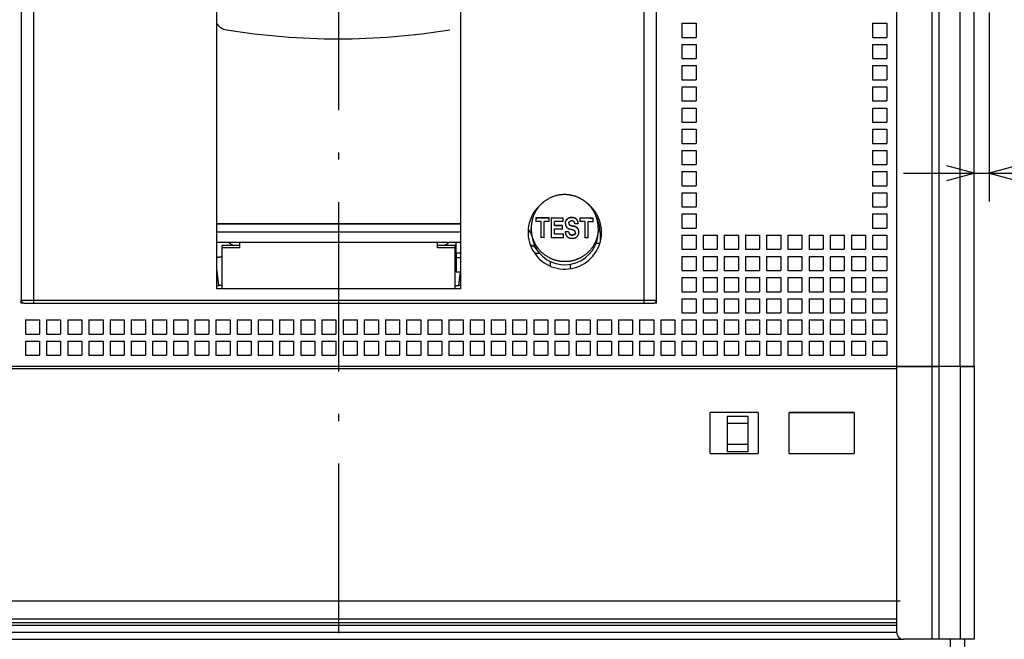
# Model space of a CAD drawing. Extents: x -132 to 724, y 338 to 675.
# Drawn here: x -55 to 15, y 488 to 531 of the extents above; entities that cross this region are included whole.
import ezdxf
from ezdxf.enums import TextEntityAlignment as Align

# ---------------------------------------------------------------- set-up
doc = ezdxf.new("R2010")
doc.units = 0
doc.linetypes.add('DASHDOT', pattern=[18.5, 12, -3, 0.5, -3])
doc.layers.get('0').update_dxf_attribs({"linetype": 'CONTINUOUS'})
doc.styles.get("Standard").update_dxf_attribs({"font": 'isocp.shx'})
doc.dimstyles.get("Standard").update_dxf_attribs({"dimtxt": 2.5, "dimasz": 2.5, "dimexe": 1.25, "dimexo": 0.625, "dimtad": 1, "dimcen": 2.5, "dimazin": 3, "dimtfac": 1, "dimtmove": 0, "dimatfit": 3})

# ---------------------------------------------------------------- blocks, each defined once
blk = doc.blocks.new('*D37')
at = {"color": 7}
for p, q in [((-107.011452, 508.903381), (-107.011452, 672.005379)), ((12.988548, 508.903381), (12.988548, 672.005379)), ((-107.011452, 670.005379), (12.988548, 670.005379))]:
    blk.add_line(p, q, dxfattribs=at)
for points in [[(-105.079598, 670.523018), (-107.011452, 670.005379), (-105.079598, 669.48774)], [(11.056698, 669.48774), (12.988548, 670.005379), (11.056698, 670.523018)]]:
    blk.add_lwpolyline(points, dxfattribs=at)
blk.add_text('120', height=2.5, dxfattribs=at).set_placement((-50.764334, 672.005379), (-43.25857, 672.005379), align=Align.FIT)
blk = doc.blocks.new('*D47')
at = {"color": 7, "ltscale": 0.333879}
blk.add_line((14.038547, 531.953381), (14.038547, 518.598206), dxfattribs=at)
at = {"color": 7, "ltscale": 0.332778}
blk.add_line((7.988548, 520.598206), (21.299686, 520.598206), dxfattribs=at)
at = {"color": 7}
for points in [[(11.056698, 520.080568), (12.988548, 520.598206), (11.056698, 521.115843)], [(15.970401, 521.115843), (14.038547, 520.598206), (15.970401, 520.080568)]]:
    blk.add_lwpolyline(points, dxfattribs=at)
blk.add_text('1', height=2.5, dxfattribs=at).set_placement((19.131099, 522.598206), (21.299686, 522.598206), align=Align.FIT)
blk = doc.blocks.new('BLOCK264')
at = {"color": 7}
for p, q in [((44, -43.5), (44, 34.8)), ((45, -43.5), (45, 34.8)), ((42.5, 11), (42.5, -43.5)), ((39.5, 10), (39.5, -43.5)), ((42, 10), (42, -43.5)), ((-22.5, 1.8), (-22.5, -38.8)), ((-21.628, 1.8), (-21.628, -38.8)), ((21.628, -38.8), (21.628, 1.8)), ((22.5, -39), (22.5, 2)), ((22.5, -38.8), (22.5, 1.8)), ((-8.65, -38), (-8.65, -2.35)), ((8.65, -38), (8.65, -2.35)), ((-21.628, -38.8), (21.628, -38.8)), ((-21.603, -39), (21.603, -39)), ((39.5, -43.5), (-69.5, -43.5)), ((-68.75, -43.643), (39.5, -43.643)), ((-68.75, -60.066), (39.75, -60.066)), ((-68.75, -61.342), (39.5, -61.342)), ((-69.5, -61.8), (39.5, -61.8)), ((-68.75, -61.607), (39.5, -61.607)), ((-69.5, -62.3), (39.5, -62.3)), ((-70, -62.8), (40, -62.8))]:
    blk.add_line(p, q, dxfattribs=at)
at = {"color": 7, "ltscale": 0.025}
for p, q in [((24.3, -19.2), (25.3, -19.2)), ((24.3, -19.2), (24.3, -20.2)), ((25.3, -19.2), (25.3, -20.2)), ((37.8, -19.2), (38.8, -19.2)), ((37.8, -19.2), (37.8, -20.2)), ((38.8, -19.2), (38.8, -20.2)), ((24.3, -20.2), (25.3, -20.2)), ((37.8, -20.2), (38.8, -20.2)), ((24.3, -20.7), (25.3, -20.7)), ((24.3, -20.7), (24.3, -21.7)), ((25.3, -20.7), (25.3, -21.7)), ((37.8, -20.7), (38.8, -20.7)), ((37.8, -20.7), (37.8, -21.7)), ((38.8, -20.7), (38.8, -21.7)), ((24.3, -21.7), (25.3, -21.7)), ((24.3, -22.2), (25.3, -22.2)), ((24.3, -22.2), (24.3, -23.2)), ((25.3, -22.2), (25.3, -23.2)), ((37.8, -21.7), (38.8, -21.7)), ((37.8, -22.2), (38.8, -22.2)), ((37.8, -22.2), (37.8, -23.2)), ((38.8, -22.2), (38.8, -23.2)), ((24.3, -23.2), (25.3, -23.2)), ((24.3, -23.7), (25.3, -23.7)), ((24.3, -23.7), (24.3, -24.7)), ((25.3, -23.7), (25.3, -24.7)), ((37.8, -23.2), (38.8, -23.2)), ((37.8, -23.7), (38.8, -23.7)), ((37.8, -23.7), (37.8, -24.7)), ((38.8, -23.7), (38.8, -24.7)), ((24.3, -24.7), (25.3, -24.7)), ((37.8, -24.7), (38.8, -24.7)), ((24.3, -25.2), (25.3, -25.2)), ((24.3, -25.2), (24.3, -26.2)), ((25.3, -25.2), (25.3, -26.2)), ((37.8, -25.2), (38.8, -25.2)), ((37.8, -25.2), (37.8, -26.2)), ((38.8, -25.2), (38.8, -26.2)), ((24.3, -26.2), (25.3, -26.2)), ((37.8, -26.2), (38.8, -26.2)), ((24.3, -26.7), (25.3, -26.7)), ((24.3, -26.7), (24.3, -27.7)), ((25.3, -26.7), (25.3, -27.7)), ((37.8, -26.7), (38.8, -26.7)), ((37.8, -26.7), (37.8, -27.7)), ((38.8, -26.7), (38.8, -27.7)), ((24.3, -27.7), (25.3, -27.7)), ((37.8, -27.7), (38.8, -27.7)), ((24.3, -28.2), (25.3, -28.2)), ((24.3, -28.2), (24.3, -29.2)), ((25.3, -28.2), (25.3, -29.2)), ((37.8, -28.2), (38.8, -28.2)), ((37.8, -28.2), (37.8, -29.2)), ((38.8, -28.2), (38.8, -29.2)), ((24.3, -29.2), (25.3, -29.2)), ((37.8, -29.2), (38.8, -29.2)), ((24.3, -29.7), (25.3, -29.7)), ((24.3, -29.7), (24.3, -30.7)), ((25.3, -29.7), (25.3, -30.7)), ((37.8, -29.7), (38.8, -29.7)), ((37.8, -29.7), (37.8, -30.7)), ((38.8, -29.7), (38.8, -30.7)), ((24.3, -30.7), (25.3, -30.7)), ((24.3, -31.2), (25.3, -31.2)), ((24.3, -31.2), (24.3, -32.2)), ((25.3, -31.2), (25.3, -32.2)), ((37.8, -30.7), (38.8, -30.7)), ((37.8, -31.2), (38.8, -31.2)), ((37.8, -31.2), (37.8, -32.2)), ((38.8, -31.2), (38.8, -32.2)), ((24.3, -32.2), (25.3, -32.2)), ((24.3, -32.7), (25.3, -32.7)), ((24.3, -32.7), (24.3, -33.7)), ((25.3, -32.7), (25.3, -33.7)), ((37.8, -32.2), (38.8, -32.2)), ((37.8, -32.7), (38.8, -32.7)), ((37.8, -32.7), (37.8, -33.7)), ((38.8, -32.7), (38.8, -33.7)), ((24.3, -33.7), (25.3, -33.7)), ((37.8, -33.7), (38.8, -33.7)), ((24.3, -34.2), (25.3, -34.2)), ((24.3, -34.2), (24.3, -35.2)), ((25.3, -34.2), (25.3, -35.2)), ((25.8, -34.2), (26.8, -34.2)), ((25.8, -34.2), (25.8, -35.2)), ((26.8, -34.2), (26.8, -35.2)), ((27.3, -34.2), (28.3, -34.2)), ((27.3, -34.2), (27.3, -35.2)), ((28.3, -34.2), (28.3, -35.2)), ((28.8, -34.2), (29.8, -34.2)), ((28.8, -34.2), (28.8, -35.2)), ((29.8, -34.2), (29.8, -35.2)), ((30.3, -34.2), (31.3, -34.2)), ((30.3, -34.2), (30.3, -35.2)), ((31.3, -34.2), (31.3, -35.2)), ((31.8, -34.2), (32.8, -34.2)), ((31.8, -34.2), (31.8, -35.2)), ((32.8, -34.2), (32.8, -35.2)), ((33.3, -34.2), (34.3, -34.2)), ((33.3, -34.2), (33.3, -35.2)), ((34.3, -34.2), (34.3, -35.2)), ((34.8, -34.2), (35.8, -34.2)), ((34.8, -34.2), (34.8, -35.2)), ((35.8, -34.2), (35.8, -35.2)), ((36.3, -34.2), (37.3, -34.2)), ((36.3, -34.2), (36.3, -35.2)), ((37.3, -34.2), (37.3, -35.2)), ((37.8, -34.2), (38.8, -34.2)), ((37.8, -34.2), (37.8, -35.2)), ((38.8, -34.2), (38.8, -35.2)), ((24.3, -35.2), (25.3, -35.2)), ((25.8, -35.2), (26.8, -35.2)), ((27.3, -35.2), (28.3, -35.2)), ((28.8, -35.2), (29.8, -35.2)), ((30.3, -35.2), (31.3, -35.2)), ((31.8, -35.2), (32.8, -35.2)), ((33.3, -35.2), (34.3, -35.2)), ((34.8, -35.2), (35.8, -35.2)), ((36.3, -35.2), (37.3, -35.2)), ((37.8, -35.2), (38.8, -35.2)), ((8.3, -35.8), (8.3, -36.8)), ((24.3, -35.7), (25.3, -35.7)), ((24.3, -35.7), (24.3, -36.7)), ((25.3, -35.7), (25.3, -36.7)), ((25.8, -35.7), (26.8, -35.7)), ((25.8, -35.7), (25.8, -36.7)), ((26.8, -35.7), (26.8, -36.7)), ((27.3, -35.7), (28.3, -35.7)), ((27.3, -35.7), (27.3, -36.7)), ((28.3, -35.7), (28.3, -36.7)), ((28.8, -35.7), (29.8, -35.7)), ((28.8, -35.7), (28.8, -36.7)), ((29.8, -35.7), (29.8, -36.7)), ((30.3, -35.7), (31.3, -35.7)), ((30.3, -35.7), (30.3, -36.7)), ((31.3, -35.7), (31.3, -36.7)), ((31.8, -35.7), (32.8, -35.7)), ((31.8, -35.7), (31.8, -36.7)), ((32.8, -35.7), (32.8, -36.7)), ((33.3, -35.7), (34.3, -35.7)), ((33.3, -35.7), (33.3, -36.7)), ((34.3, -35.7), (34.3, -36.7)), ((34.8, -35.7), (35.8, -35.7)), ((34.8, -35.7), (34.8, -36.7)), ((35.8, -35.7), (35.8, -36.7)), ((36.3, -35.7), (37.3, -35.7)), ((36.3, -35.7), (36.3, -36.7)), ((37.3, -35.7), (37.3, -36.7)), ((37.8, -35.7), (38.8, -35.7)), ((37.8, -35.7), (37.8, -36.7)), ((38.8, -35.7), (38.8, -36.7)), ((24.3, -36.7), (25.3, -36.7)), ((25.8, -36.7), (26.8, -36.7)), ((27.3, -36.7), (28.3, -36.7)), ((28.8, -36.7), (29.8, -36.7)), ((30.3, -36.7), (31.3, -36.7)), ((31.8, -36.7), (32.8, -36.7)), ((33.3, -36.7), (34.3, -36.7)), ((34.8, -36.7), (35.8, -36.7)), ((36.3, -36.7), (37.3, -36.7)), ((37.8, -36.7), (38.8, -36.7)), ((24.3, -37.2), (25.3, -37.2)), ((24.3, -37.2), (24.3, -38.2)), ((25.3, -37.2), (25.3, -38.2)), ((25.8, -37.2), (26.8, -37.2)), ((25.8, -37.2), (25.8, -38.2)), ((26.8, -37.2), (26.8, -38.2)), ((27.3, -37.2), (28.3, -37.2)), ((27.3, -37.2), (27.3, -38.2)), ((28.3, -37.2), (28.3, -38.2)), ((28.8, -37.2), (29.8, -37.2)), ((28.8, -37.2), (28.8, -38.2)), ((29.8, -37.2), (29.8, -38.2)), ((30.3, -37.2), (31.3, -37.2)), ((30.3, -37.2), (30.3, -38.2)), ((31.3, -37.2), (31.3, -38.2)), ((31.8, -37.2), (32.8, -37.2)), ((31.8, -37.2), (31.8, -38.2)), ((32.8, -37.2), (32.8, -38.2)), ((33.3, -37.2), (34.3, -37.2)), ((33.3, -37.2), (33.3, -38.2)), ((34.3, -37.2), (34.3, -38.2)), ((34.8, -37.2), (35.8, -37.2)), ((34.8, -37.2), (34.8, -38.2)), ((35.8, -37.2), (35.8, -38.2)), ((36.3, -37.2), (37.3, -37.2)), ((36.3, -37.2), (36.3, -38.2)), ((37.3, -37.2), (37.3, -38.2)), ((37.8, -37.2), (38.8, -37.2)), ((37.8, -37.2), (37.8, -38.2)), ((38.8, -37.2), (38.8, -38.2)), ((24.3, -38.2), (25.3, -38.2)), ((25.8, -38.2), (26.8, -38.2)), ((27.3, -38.2), (28.3, -38.2)), ((28.8, -38.2), (29.8, -38.2)), ((30.3, -38.2), (31.3, -38.2)), ((31.8, -38.2), (32.8, -38.2)), ((33.3, -38.2), (34.3, -38.2)), ((34.8, -38.2), (35.8, -38.2)), ((36.3, -38.2), (37.3, -38.2)), ((37.8, -38.2), (38.8, -38.2)), ((24.3, -38.7), (25.3, -38.7)), ((24.3, -38.7), (24.3, -39.7)), ((25.3, -38.7), (25.3, -39.7)), ((25.8, -38.7), (26.8, -38.7)), ((25.8, -38.7), (25.8, -39.7)), ((26.8, -38.7), (26.8, -39.7)), ((27.3, -38.7), (28.3, -38.7)), ((27.3, -38.7), (27.3, -39.7)), ((28.3, -38.7), (28.3, -39.7)), ((28.8, -38.7), (29.8, -38.7)), ((28.8, -38.7), (28.8, -39.7)), ((29.8, -38.7), (29.8, -39.7)), ((30.3, -38.7), (31.3, -38.7)), ((30.3, -38.7), (30.3, -39.7)), ((31.3, -38.7), (31.3, -39.7)), ((31.8, -38.7), (32.8, -38.7)), ((31.8, -38.7), (31.8, -39.7)), ((32.8, -38.7), (32.8, -39.7)), ((33.3, -38.7), (34.3, -38.7)), ((33.3, -38.7), (33.3, -39.7)), ((34.3, -38.7), (34.3, -39.7)), ((34.8, -38.7), (35.8, -38.7)), ((34.8, -38.7), (34.8, -39.7)), ((35.8, -38.7), (35.8, -39.7)), ((36.3, -38.7), (37.3, -38.7)), ((36.3, -38.7), (36.3, -39.7)), ((37.3, -38.7), (37.3, -39.7)), ((37.8, -38.7), (38.8, -38.7)), ((37.8, -38.7), (37.8, -39.7)), ((38.8, -38.7), (38.8, -39.7)), ((24.3, -39.7), (25.3, -39.7)), ((25.8, -39.7), (26.8, -39.7)), ((27.3, -39.7), (28.3, -39.7)), ((28.8, -39.7), (29.8, -39.7)), ((30.3, -39.7), (31.3, -39.7)), ((31.8, -39.7), (32.8, -39.7)), ((33.3, -39.7), (34.3, -39.7)), ((34.8, -39.7), (35.8, -39.7)), ((36.3, -39.7), (37.3, -39.7)), ((37.8, -39.7), (38.8, -39.7)), ((-22.2, -40.2), (-21.2, -40.2)), ((-22.2, -40.2), (-22.2, -41.2)), ((-21.2, -40.2), (-21.2, -41.2)), ((-20.7, -40.2), (-19.7, -40.2)), ((-20.7, -40.2), (-20.7, -41.2)), ((-19.7, -40.2), (-19.7, -41.2)), ((-19.2, -40.2), (-18.2, -40.2)), ((-19.2, -40.2), (-19.2, -41.2)), ((-18.2, -40.2), (-18.2, -41.2)), ((-17.7, -40.2), (-16.7, -40.2)), ((-17.7, -40.2), (-17.7, -41.2)), ((-16.7, -40.2), (-16.7, -41.2)), ((-16.2, -40.2), (-15.2, -40.2)), ((-16.2, -40.2), (-16.2, -41.2)), ((-15.2, -40.2), (-15.2, -41.2)), ((-14.7, -40.2), (-13.7, -40.2)), ((-14.7, -40.2), (-14.7, -41.2)), ((-13.7, -40.2), (-13.7, -41.2)), ((-13.2, -40.2), (-12.2, -40.2)), ((-13.2, -40.2), (-13.2, -41.2)), ((-12.2, -40.2), (-12.2, -41.2)), ((-11.7, -40.2), (-10.7, -40.2)), ((-11.7, -40.2), (-11.7, -41.2)), ((-10.7, -40.2), (-10.7, -41.2)), ((-10.2, -40.2), (-9.2, -40.2)), ((-10.2, -40.2), (-10.2, -41.2)), ((-9.2, -40.2), (-9.2, -41.2)), ((-8.7, -40.2), (-7.7, -40.2)), ((-8.7, -40.2), (-8.7, -41.2)), ((-7.7, -40.2), (-7.7, -41.2)), ((-7.2, -40.2), (-6.2, -40.2)), ((-7.2, -40.2), (-7.2, -41.2)), ((-6.2, -40.2), (-6.2, -41.2)), ((-5.7, -40.2), (-4.7, -40.2)), ((-5.7, -40.2), (-5.7, -41.2)), ((-4.7, -40.2), (-4.7, -41.2)), ((-4.2, -40.2), (-3.2, -40.2)), ((-4.2, -40.2), (-4.2, -41.2)), ((-3.2, -40.2), (-3.2, -41.2)), ((-2.7, -40.2), (-1.7, -40.2)), ((-2.7, -40.2), (-2.7, -41.2)), ((-1.7, -40.2), (-1.7, -41.2)), ((-1.2, -40.2), (-0.2, -40.2)), ((-1.2, -40.2), (-1.2, -41.2)), ((-0.2, -40.2), (-0.2, -41.2)), ((0.3, -40.2), (1.3, -40.2)), ((0.3, -40.2), (0.3, -41.2)), ((1.3, -40.2), (1.3, -41.2)), ((1.8, -40.2), (2.8, -40.2)), ((1.8, -40.2), (1.8, -41.2)), ((2.8, -40.2), (2.8, -41.2)), ((3.3, -40.2), (4.3, -40.2)), ((3.3, -40.2), (3.3, -41.2)), ((4.3, -40.2), (4.3, -41.2)), ((4.8, -40.2), (5.8, -40.2)), ((4.8, -40.2), (4.8, -41.2)), ((5.8, -40.2), (5.8, -41.2)), ((6.3, -40.2), (7.3, -40.2)), ((6.3, -40.2), (6.3, -41.2)), ((7.3, -40.2), (7.3, -41.2)), ((7.8, -40.2), (8.8, -40.2)), ((7.8, -40.2), (7.8, -41.2)), ((8.8, -40.2), (8.8, -41.2)), ((9.3, -40.2), (10.3, -40.2)), ((9.3, -40.2), (9.3, -41.2)), ((10.3, -40.2), (10.3, -41.2)), ((10.8, -40.2), (11.8, -40.2)), ((10.8, -40.2), (10.8, -41.2)), ((11.8, -40.2), (11.8, -41.2)), ((12.3, -40.2), (13.3, -40.2)), ((12.3, -40.2), (12.3, -41.2)), ((13.3, -40.2), (13.3, -41.2)), ((13.8, -40.2), (14.8, -40.2)), ((13.8, -40.2), (13.8, -41.2)), ((14.8, -40.2), (14.8, -41.2)), ((15.3, -40.2), (16.3, -40.2)), ((15.3, -40.2), (15.3, -41.2)), ((16.3, -40.2), (16.3, -41.2)), ((16.8, -40.2), (17.8, -40.2)), ((16.8, -40.2), (16.8, -41.2)), ((17.8, -40.2), (17.8, -41.2)), ((18.3, -40.2), (19.3, -40.2)), ((18.3, -40.2), (18.3, -41.2)), ((19.3, -40.2), (19.3, -41.2)), ((19.8, -40.2), (20.8, -40.2)), ((19.8, -40.2), (19.8, -41.2)), ((20.8, -40.2), (20.8, -41.2)), ((21.3, -40.2), (22.3, -40.2)), ((21.3, -40.2), (21.3, -41.2)), ((22.3, -40.2), (22.3, -41.2)), ((22.8, -40.2), (23.8, -40.2)), ((22.8, -40.2), (22.8, -41.2)), ((23.8, -40.2), (23.8, -41.2)), ((24.3, -40.2), (25.3, -40.2)), ((24.3, -40.2), (24.3, -41.2)), ((25.3, -40.2), (25.3, -41.2)), ((25.8, -40.2), (26.8, -40.2)), ((25.8, -40.2), (25.8, -41.2)), ((26.8, -40.2), (26.8, -41.2)), ((27.3, -40.2), (28.3, -40.2)), ((27.3, -40.2), (27.3, -41.2)), ((28.3, -40.2), (28.3, -41.2)), ((28.8, -40.2), (29.8, -40.2)), ((28.8, -40.2), (28.8, -41.2)), ((29.8, -40.2), (29.8, -41.2)), ((30.3, -40.2), (31.3, -40.2)), ((30.3, -40.2), (30.3, -41.2)), ((31.3, -40.2), (31.3, -41.2)), ((31.8, -40.2), (32.8, -40.2)), ((31.8, -40.2), (31.8, -41.2)), ((32.8, -40.2), (32.8, -41.2)), ((33.3, -40.2), (34.3, -40.2)), ((33.3, -40.2), (33.3, -41.2)), ((34.3, -40.2), (34.3, -41.2)), ((34.8, -40.2), (35.8, -40.2)), ((34.8, -40.2), (34.8, -41.2)), ((35.8, -40.2), (35.8, -41.2)), ((36.3, -40.2), (37.3, -40.2)), ((36.3, -40.2), (36.3, -41.2)), ((37.3, -40.2), (37.3, -41.2)), ((37.8, -40.2), (38.8, -40.2)), ((37.8, -40.2), (37.8, -41.2)), ((38.8, -40.2), (38.8, -41.2)), ((-22.2, -41.2), (-21.2, -41.2)), ((-22.2, -41.7), (-21.2, -41.7)), ((-22.2, -41.7), (-22.2, -42.7)), ((-21.2, -41.7), (-21.2, -42.7)), ((-20.7, -41.2), (-19.7, -41.2)), ((-20.7, -41.7), (-19.7, -41.7)), ((-20.7, -41.7), (-20.7, -42.7)), ((-19.7, -41.7), (-19.7, -42.7)), ((-19.2, -41.2), (-18.2, -41.2)), ((-19.2, -41.7), (-18.2, -41.7)), ((-19.2, -41.7), (-19.2, -42.7)), ((-18.2, -41.7), (-18.2, -42.7)), ((-17.7, -41.2), (-16.7, -41.2)), ((-17.7, -41.7), (-16.7, -41.7)), ((-17.7, -41.7), (-17.7, -42.7)), ((-16.7, -41.7), (-16.7, -42.7)), ((-16.2, -41.2), (-15.2, -41.2)), ((-16.2, -41.7), (-15.2, -41.7)), ((-16.2, -41.7), (-16.2, -42.7)), ((-15.2, -41.7), (-15.2, -42.7)), ((-14.7, -41.2), (-13.7, -41.2)), ((-14.7, -41.7), (-13.7, -41.7)), ((-14.7, -41.7), (-14.7, -42.7)), ((-13.7, -41.7), (-13.7, -42.7)), ((-13.2, -41.2), (-12.2, -41.2)), ((-13.2, -41.7), (-12.2, -41.7)), ((-13.2, -41.7), (-13.2, -42.7)), ((-12.2, -41.7), (-12.2, -42.7)), ((-11.7, -41.2), (-10.7, -41.2)), ((-11.7, -41.7), (-10.7, -41.7)), ((-11.7, -41.7), (-11.7, -42.7)), ((-10.7, -41.7), (-10.7, -42.7)), ((-10.2, -41.2), (-9.2, -41.2)), ((-10.2, -41.7), (-9.2, -41.7)), ((-10.2, -41.7), (-10.2, -42.7)), ((-9.2, -41.7), (-9.2, -42.7)), ((-8.7, -41.2), (-7.7, -41.2)), ((-8.7, -41.7), (-7.7, -41.7)), ((-8.7, -41.7), (-8.7, -42.7)), ((-7.7, -41.7), (-7.7, -42.7)), ((-7.2, -41.2), (-6.2, -41.2)), ((-7.2, -41.7), (-6.2, -41.7)), ((-7.2, -41.7), (-7.2, -42.7)), ((-6.2, -41.7), (-6.2, -42.7)), ((-5.7, -41.2), (-4.7, -41.2)), ((-5.7, -41.7), (-4.7, -41.7)), ((-5.7, -41.7), (-5.7, -42.7)), ((-4.7, -41.7), (-4.7, -42.7)), ((-4.2, -41.2), (-3.2, -41.2)), ((-4.2, -41.7), (-3.2, -41.7)), ((-4.2, -41.7), (-4.2, -42.7)), ((-3.2, -41.7), (-3.2, -42.7)), ((-2.7, -41.2), (-1.7, -41.2)), ((-2.7, -41.7), (-1.7, -41.7)), ((-2.7, -41.7), (-2.7, -42.7)), ((-1.7, -41.7), (-1.7, -42.7)), ((-1.2, -41.2), (-0.2, -41.2)), ((-1.2, -41.7), (-0.2, -41.7)), ((-1.2, -41.7), (-1.2, -42.7)), ((-0.2, -41.7), (-0.2, -42.7)), ((0.3, -41.2), (1.3, -41.2)), ((0.3, -41.7), (1.3, -41.7)), ((0.3, -41.7), (0.3, -42.7)), ((1.3, -41.7), (1.3, -42.7)), ((1.8, -41.2), (2.8, -41.2)), ((1.8, -41.7), (2.8, -41.7)), ((1.8, -41.7), (1.8, -42.7)), ((2.8, -41.7), (2.8, -42.7)), ((3.3, -41.2), (4.3, -41.2)), ((3.3, -41.7), (4.3, -41.7)), ((3.3, -41.7), (3.3, -42.7)), ((4.3, -41.7), (4.3, -42.7)), ((4.8, -41.2), (5.8, -41.2)), ((4.8, -41.7), (5.8, -41.7)), ((4.8, -41.7), (4.8, -42.7)), ((5.8, -41.7), (5.8, -42.7)), ((6.3, -41.2), (7.3, -41.2)), ((6.3, -41.7), (7.3, -41.7)), ((6.3, -41.7), (6.3, -42.7)), ((7.3, -41.7), (7.3, -42.7)), ((7.8, -41.2), (8.8, -41.2)), ((7.8, -41.7), (8.8, -41.7)), ((7.8, -41.7), (7.8, -42.7)), ((8.8, -41.7), (8.8, -42.7)), ((9.3, -41.2), (10.3, -41.2)), ((9.3, -41.7), (10.3, -41.7)), ((9.3, -41.7), (9.3, -42.7)), ((10.3, -41.7), (10.3, -42.7)), ((10.8, -41.2), (11.8, -41.2)), ((10.8, -41.7), (11.8, -41.7)), ((10.8, -41.7), (10.8, -42.7)), ((11.8, -41.7), (11.8, -42.7)), ((12.3, -41.2), (13.3, -41.2)), ((12.3, -41.7), (13.3, -41.7)), ((12.3, -41.7), (12.3, -42.7)), ((13.3, -41.7), (13.3, -42.7)), ((13.8, -41.2), (14.8, -41.2)), ((13.8, -41.7), (14.8, -41.7)), ((13.8, -41.7), (13.8, -42.7)), ((14.8, -41.7), (14.8, -42.7)), ((15.3, -41.2), (16.3, -41.2)), ((15.3, -41.7), (16.3, -41.7)), ((15.3, -41.7), (15.3, -42.7)), ((16.3, -41.7), (16.3, -42.7)), ((16.8, -41.2), (17.8, -41.2)), ((16.8, -41.7), (17.8, -41.7)), ((16.8, -41.7), (16.8, -42.7)), ((17.8, -41.7), (17.8, -42.7)), ((18.3, -41.2), (19.3, -41.2)), ((18.3, -41.7), (19.3, -41.7)), ((18.3, -41.7), (18.3, -42.7)), ((19.3, -41.7), (19.3, -42.7)), ((19.8, -41.2), (20.8, -41.2)), ((19.8, -41.7), (20.8, -41.7)), ((19.8, -41.7), (19.8, -42.7)), ((20.8, -41.7), (20.8, -42.7)), ((21.3, -41.2), (22.3, -41.2)), ((21.3, -41.7), (22.3, -41.7)), ((21.3, -41.7), (21.3, -42.7)), ((22.3, -41.7), (22.3, -42.7)), ((22.8, -41.2), (23.8, -41.2)), ((22.8, -41.7), (23.8, -41.7)), ((22.8, -41.7), (22.8, -42.7)), ((23.8, -41.7), (23.8, -42.7)), ((24.3, -41.2), (25.3, -41.2)), ((24.3, -41.7), (25.3, -41.7)), ((24.3, -41.7), (24.3, -42.7)), ((25.3, -41.7), (25.3, -42.7)), ((25.8, -41.2), (26.8, -41.2)), ((25.8, -41.7), (26.8, -41.7)), ((25.8, -41.7), (25.8, -42.7)), ((26.8, -41.7), (26.8, -42.7)), ((27.3, -41.2), (28.3, -41.2)), ((27.3, -41.7), (28.3, -41.7)), ((27.3, -41.7), (27.3, -42.7)), ((28.3, -41.7), (28.3, -42.7)), ((28.8, -41.2), (29.8, -41.2)), ((28.8, -41.7), (29.8, -41.7)), ((28.8, -41.7), (28.8, -42.7)), ((29.8, -41.7), (29.8, -42.7)), ((30.3, -41.2), (31.3, -41.2)), ((30.3, -41.7), (31.3, -41.7)), ((30.3, -41.7), (30.3, -42.7)), ((31.3, -41.7), (31.3, -42.7)), ((31.8, -41.2), (32.8, -41.2)), ((31.8, -41.7), (32.8, -41.7)), ((31.8, -41.7), (31.8, -42.7)), ((32.8, -41.7), (32.8, -42.7)), ((33.3, -41.2), (34.3, -41.2)), ((33.3, -41.7), (34.3, -41.7)), ((33.3, -41.7), (33.3, -42.7)), ((34.3, -41.7), (34.3, -42.7)), ((34.8, -41.2), (35.8, -41.2)), ((34.8, -41.7), (35.8, -41.7)), ((34.8, -41.7), (34.8, -42.7)), ((35.8, -41.7), (35.8, -42.7)), ((36.3, -41.2), (37.3, -41.2)), ((36.3, -41.7), (37.3, -41.7)), ((36.3, -41.7), (36.3, -42.7)), ((37.3, -41.7), (37.3, -42.7)), ((37.8, -41.2), (38.8, -41.2)), ((37.8, -41.7), (38.8, -41.7)), ((37.8, -41.7), (37.8, -42.7)), ((38.8, -41.7), (38.8, -42.7)), ((-22.2, -42.7), (-21.2, -42.7)), ((-20.7, -42.7), (-19.7, -42.7)), ((-19.2, -42.7), (-18.2, -42.7)), ((-17.7, -42.7), (-16.7, -42.7)), ((-16.2, -42.7), (-15.2, -42.7)), ((-14.7, -42.7), (-13.7, -42.7)), ((-13.2, -42.7), (-12.2, -42.7)), ((-11.7, -42.7), (-10.7, -42.7)), ((-10.2, -42.7), (-9.2, -42.7)), ((-8.7, -42.7), (-7.7, -42.7)), ((-7.2, -42.7), (-6.2, -42.7)), ((-5.7, -42.7), (-4.7, -42.7)), ((-4.2, -42.7), (-3.2, -42.7)), ((-2.7, -42.7), (-1.7, -42.7)), ((-1.2, -42.7), (-0.2, -42.7)), ((0.3, -42.7), (1.3, -42.7)), ((1.8, -42.7), (2.8, -42.7)), ((3.3, -42.7), (4.3, -42.7)), ((4.8, -42.7), (5.8, -42.7)), ((6.3, -42.7), (7.3, -42.7)), ((7.8, -42.7), (8.8, -42.7)), ((9.3, -42.7), (10.3, -42.7)), ((10.8, -42.7), (11.8, -42.7)), ((12.3, -42.7), (13.3, -42.7)), ((13.8, -42.7), (14.8, -42.7)), ((15.3, -42.7), (16.3, -42.7)), ((16.8, -42.7), (17.8, -42.7)), ((18.3, -42.7), (19.3, -42.7)), ((19.8, -42.7), (20.8, -42.7)), ((21.3, -42.7), (22.3, -42.7)), ((22.8, -42.7), (23.8, -42.7)), ((24.3, -42.7), (25.3, -42.7)), ((25.8, -42.7), (26.8, -42.7)), ((27.3, -42.7), (28.3, -42.7)), ((28.8, -42.7), (29.8, -42.7)), ((30.3, -42.7), (31.3, -42.7)), ((31.8, -42.7), (32.8, -42.7)), ((33.3, -42.7), (34.3, -42.7)), ((34.8, -42.7), (35.8, -42.7)), ((36.3, -42.7), (37.3, -42.7)), ((37.8, -42.7), (38.8, -42.7)), ((44, -43.5), (45, -43.5)), ((45, -43.5), (44, -43.5)), ((45, -62.8), (44, -62.8))]:
    blk.add_line(p, q, dxfattribs=at)
at = {"color": 7, "ltscale": 0.001789}
blk.add_line((13.943, -32.507), (13.871, -32.507), dxfattribs=at)
at = {"color": 7, "ltscale": 0.001767}
blk.add_line((13.876, -32.5), (13.947, -32.5), dxfattribs=at)
at = {"color": 7, "ltscale": 0.4325}
for p, q in [((-8.65, -33.371), (8.65, -33.371)), ((-8.65, -33.389), (8.65, -33.389)), ((8.65, -33.988), (-8.65, -33.988)), ((-8.65, -34.7), (8.65, -34.7)), ((8.65, -38), (-8.65, -38))]:
    blk.add_line(p, q, dxfattribs=at)
at = {"color": 7, "ltscale": 0.006203}
for p, q in [((13.958, -32.98), (13.958, -33.228)), ((14.903, -33.231), (14.903, -32.983)), ((17.068, -32.992), (17.068, -33.24)), ((18.013, -33.245), (18.013, -32.997))]:
    blk.add_line(p, q, dxfattribs=at)
at = {"color": 7, "ltscale": 0.02864}
for p, q in [((14.309, -33.229), (14.309, -34.375)), ((14.553, -34.376), (14.553, -33.23)), ((17.419, -33.242), (17.419, -34.388)), ((17.663, -34.389), (17.663, -33.243))]:
    blk.add_line(p, q, dxfattribs=at)
at = {"color": 7, "ltscale": 0.034843}
blk.add_line((15.028, -32.984), (15.028, -34.377), dxfattribs=at)
at = {"color": 7, "ltscale": 0.007414}
blk.add_line((15.269, -33.524), (15.269, -33.227), dxfattribs=at)
at = {"color": 7, "ltscale": 0.006058}
blk.add_line((15.89, -33.229), (15.89, -32.987), dxfattribs=at)
at = {"color": 7, "ltscale": 0.000326}
for p, q in [((16.219, -33.021), (16.219, -33.034)), ((16.288, -33.361), (16.288, -33.347)), ((16.339, -33.451), (16.339, -33.464)), ((16.898, -33.15), (16.898, -33.163)), ((15.269, -33.524), (15.269, -33.537)), ((15.269, -34.121), (15.269, -34.134)), ((16.275, -33.952), (16.275, -33.965)), ((16.576, -33.545), (16.576, -33.558)), ((16.76, -34.022), (16.76, -34.035)), ((16.761, -34.021), (16.761, -34.008)), ((16.933, -33.729), (16.933, -33.742)), ((16.567, -34.178), (16.567, -34.191))]:
    blk.add_line(p, q, dxfattribs=at)
at = {"color": 7, "ltscale": 0.000796}
blk.add_line((16.292, -33.316), (16.288, -33.347), dxfattribs=at)
at = {"color": 7, "ltscale": 0.000843}
blk.add_line((18.32, -33.068), (18.286, -33.068), dxfattribs=at)
at = {"color": 7, "ltscale": 0.002125}
blk.add_line((13.625, -33.692), (13.625, -33.777), dxfattribs=at)
at = {"color": 7, "ltscale": 0.008965}
blk.add_line((15.269, -34.121), (15.269, -33.762), dxfattribs=at)
at = {"color": 7, "ltscale": 0.005961}
blk.add_line((15.836, -33.764), (15.836, -33.526), dxfattribs=at)
at = {"color": 7, "ltscale": 0.006445}
blk.add_line((15.919, -34.381), (15.919, -34.123), dxfattribs=at)
at = {"color": 7, "ltscale": 0.000646}
blk.add_line((16.443, -33.79), (16.418, -33.783), dxfattribs=at)
at = {"color": 7, "ltscale": 0.000187}
blk.add_line((16.45, -33.792), (16.443, -33.79), dxfattribs=at)
at = {"color": 7, "ltscale": 0.000355}
for p, q in [((16.76, -34.022), (16.761, -34.008)), ((16.76, -34.035), (16.761, -34.021))]:
    blk.add_line(p, q, dxfattribs=at)
at = {"color": 7, "ltscale": 0.005449}
blk.add_line((18.375, -33.711), (18.375, -33.929), dxfattribs=at)
at = {"color": 7, "ltscale": 0.017853}
blk.add_line((18.5, -34), (18.5, -34.714), dxfattribs=at)
at = {"color": 7, "ltscale": 0.00026}
for p, q in [((-7.793, -34.707), (-7.8, -34.7)), ((7.793, -34.707), (7.8, -34.7))]:
    blk.add_line(p, q, dxfattribs=at)
at = {"color": 7, "ltscale": 0.00961}
for p, q in [((-7, -35.084), (-7, -34.7)), ((7, -35.084), (7, -34.7))]:
    blk.add_line(p, q, dxfattribs=at)
at = {"color": 7, "ltscale": 0.019275}
blk.add_line((8.3, -35.471), (8.3, -34.7), dxfattribs=at)
at = {"color": 7, "ltscale": 0.006612}
blk.add_line((18.474, -34.8), (18.209, -34.8), dxfattribs=at)
at = {"color": 7, "ltscale": 0.03125}
for p, q in [((-7, -34.936), (-8.25, -34.936)), ((-7, -35.084), (-8.25, -35.084)), ((8.25, -34.936), (7, -34.936)), ((8.25, -35.084), (7, -35.084))]:
    blk.add_line(p, q, dxfattribs=at)
at = {"color": 7, "ltscale": 0.003693}
for p, q in [((-8.25, -35.084), (-8.25, -34.936)), ((8.25, -35.084), (8.25, -34.936))]:
    blk.add_line(p, q, dxfattribs=at)
at = {"color": 7, "ltscale": 0.07289}
for p, q in [((-8.25, -38), (-8.25, -35.084)), ((8.25, -38), (8.25, -35.084))]:
    blk.add_line(p, q, dxfattribs=at)
at = {"color": 7, "ltscale": 0.008225}
blk.add_line((8.3, -35.471), (8.3, -35.8), dxfattribs=at)
at = {"color": 7, "ltscale": 0.008749}
for p, q in [((8.65, -35.471), (8.3, -35.471)), ((8.65, -35.8), (8.3, -35.8))]:
    blk.add_line(p, q, dxfattribs=at)
at = {"color": 7, "ltscale": 0.000292}
blk.add_line((13.58, -34.95), (13.592, -34.95), dxfattribs=at)
at = {"color": 7, "ltscale": 0.003838}
blk.add_line((13.747, -34.983), (13.593, -34.983), dxfattribs=at)
at = {"color": 7, "ltscale": 0.008604}
blk.add_line((14.224, -35.504), (13.879, -35.504), dxfattribs=at)
at = {"color": 7, "ltscale": 0.000714}
blk.add_line((13.974, -35.17), (13.974, -35.142), dxfattribs=at)
at = {"color": 7, "ltscale": 0.003751}
for p, q in [((-8.65, -35.75), (-8.5, -35.75)), ((-8.65, -37.75), (-8.5, -37.75))]:
    blk.add_line(p, q, dxfattribs=at)
at = {"color": 7, "ltscale": 0.006249}
for p, q in [((-8.25, -35.75), (-8.5, -35.75)), ((-8.25, -37.75), (-8.5, -37.75))]:
    blk.add_line(p, q, dxfattribs=at)
at = {"color": 7, "ltscale": 0.00125}
blk.add_line((8.3, -35.75), (8.25, -35.75), dxfattribs=at)
at = {"color": 7, "ltscale": 0.007959}
blk.add_line((15, -36.4), (15, -36.081), dxfattribs=at)
at = {"color": 7, "ltscale": 0.03024}
blk.add_line((-8.5, -37.75), (-8.65, -36.55), dxfattribs=at)
at = {"color": 7, "ltscale": 0.00875}
blk.add_line((8.3, -36.8), (8.65, -36.8), dxfattribs=at)
at = {"color": 7, "ltscale": 0.023941}
blk.add_line((8.5, -37.75), (8.619, -36.8), dxfattribs=at)
at = {"color": 7, "ltscale": 0.007518}
blk.add_line((16.4, -36.569), (16.4, -36.268), dxfattribs=at)
at = {"color": 7, "ltscale": 0.006251}
blk.add_line((8.25, -37.75), (8.5, -37.75), dxfattribs=at)
at = {"color": 7, "ltscale": 0.003749}
blk.add_line((8.65, -37.75), (8.5, -37.75), dxfattribs=at)
at = {"color": 7, "ltscale": 0.021796}
for p, q in [((-22.5, -38.8), (-21.628, -38.8)), ((21.628, -38.8), (22.5, -38.8))]:
    blk.add_line(p, q, dxfattribs=at)
at = {"color": 7, "ltscale": 0.004979}
blk.add_line((-22.5, -39), (-22.5, -38.801), dxfattribs=at)
at = {"color": 7, "ltscale": 0.004978}
for p, q in [((-22.301, -39), (-22.5, -39)), ((22.5, -39), (22.301, -39))]:
    blk.add_line(p, q, dxfattribs=at)
at = {"color": 7, "ltscale": 0.017437}
for p, q in [((-22.3, -39), (-21.603, -39)), ((21.603, -39), (22.3, -39))]:
    blk.add_line(p, q, dxfattribs=at)
at = {"color": 7, "ltscale": 0.0625}
for p, q in [((39.5, -43.5), (42, -43.5)), ((42, -43.5), (39.5, -43.5))]:
    blk.add_line(p, q, dxfattribs=at)
at = {"color": 7, "ltscale": 0.47}
blk.add_line((39.5, -43.5), (39.5, -62.3), dxfattribs=at)
at = {"color": 7, "ltscale": 0.0125}
for p, q in [((42, -43.5), (42.5, -43.5)), ((42.5, -43.5), (42, -43.5)), ((27.5, -47), (27.5, -47.5)), ((29, -47.5), (29, -47)), ((27.5, -49), (27.5, -49.5)), ((29, -49.5), (29, -49)), ((42.5, -62.8), (42, -62.8))]:
    blk.add_line(p, q, dxfattribs=at)
at = {"color": 7, "ltscale": 0.4825}
for p, q in [((42, -43.5), (42, -62.8)), ((42.5, -43.5), (42.5, -62.8)), ((44, -43.5), (44, -62.8)), ((45, -43.5), (45, -62.8))]:
    blk.add_line(p, q, dxfattribs=at)
at = {"color": 7, "ltscale": 0.0375}
for p, q in [((44, -43.5), (42.5, -43.5)), ((44, -43.5), (42.5, -43.5)), ((27.5, -47), (29, -47)), ((27.5, -47.5), (27.5, -49)), ((27.5, -47.5), (29, -47.5)), ((29, -49), (29, -47.5)), ((29, -49), (29, -47.5)), ((27.5, -49), (29, -49)), ((27.5, -49.5), (29, -49.5)), ((44, -62.8), (42.5, -62.8))]:
    blk.add_line(p, q, dxfattribs=at)
at = {"color": 7, "ltscale": 0.072499}
for p, q in [((26.3, -49.642), (26.3, -46.743)), ((29.7, -46.743), (29.7, -49.642)), ((31.9, -49.642), (31.9, -46.743)), ((36.5, -46.743), (36.5, -49.642))]:
    blk.add_line(p, q, dxfattribs=at)
at = {"color": 7, "ltscale": 0.085}
for p, q in [((29.7, -46.743), (26.3, -46.743)), ((29.7, -46.75), (26.3, -46.75)), ((26.3, -49.642), (29.7, -49.642))]:
    blk.add_line(p, q, dxfattribs=at)
at = {"color": 7, "ltscale": 0.115}
for p, q in [((36.5, -46.743), (31.9, -46.743)), ((31.9, -46.744), (36.5, -46.744)), ((31.9, -49.642), (36.5, -49.642))]:
    blk.add_line(p, q, dxfattribs=at)
at = {"color": 7, "ltscale": 0.05}
blk.add_line((42, -62.8), (40, -62.8), dxfattribs=at)
at = {"color": 7, "ltscale": 0.0175}
for p, q in [((43.3, -62.8), (43.3, -63.5)), ((44.3, -62.8), (44.3, -63.5))]:
    blk.add_line(p, q, dxfattribs=at)
at = {"color": 7}
for centre, radius, start, end in [((-7.797, -18.679), 1.001, 211.48908, 260.70804), ((-0.05, 29.124), 49.427, 260.79335, 279.20664), ((16, -34), 2.6, 129.95912, 52.82914), ((16.648, -33.372), 0.595, 179.84083, 189.68193), ((16.418, -33.347), 0.131, 180.0522, 232.6326), ((16.418, -33.36), 0.131, 180.04979, 232.63569), ((16.425, -33.397), 0.533, 0.27504, 27.61877), ((16.425, -33.411), 0.533, 1.67873, 27.61724), ((16, -34), 2.5, 0, 28.69939), ((13.134, -34.307), 0.539, 10.15395, 59.7862), ((16.39, -33.431), 0.331, 187.16071, 231.31667), ((16.643, -34.008), 0.118, 359.98676, 26.99893), ((16.612, -34.03), 0.38, 304.91842, 345.96735), ((16.607, -33.958), 0.392, 357.11248, 33.52358), ((16.407, -33.974), 0.592, 345.56411, 0.33863), ((-7.086, -34), 1, 225, 249.46179), ((7.086, -34), 1, 290.53821, 315), ((16.65, -33.739), 3.022, 189.00441, 207.66953), ((13.551, -35.405), 0.498, 31.86085, 88.55594), ((13.573, -35.424), 0.474, 32.37836, 89.23713), ((16.159, -33.797), 2.581, 212.14729, 219.18692), ((-22.3, -38.8), 0.2, 180, 270), ((22.3, -38.8), 0.2, 270, 360), ((40, -62.3), 0.5, 180, 270)]:
    blk.add_arc(centre, radius, start, end, dxfattribs=at)
for centre, major_axis, ratio, start_param, end_param in [((13.547, -32.278), (0.5, 0), 0.999048, 5.069889, 5.379079), ((0, -40.315), (-168.75, 0), 0.043619, 4.62396, 4.62958), ((-0.005, -40.317), (-168.5, 0), 0.043619, 4.623801, 4.62943), ((0, -40.563), (168.75, 0), 0.043619, 1.485899, 1.487988), ((0, -40.563), (168.75, 0), 0.043619, 1.482367, 1.484447), ((0, -40.315), (-168.75, 0), 0.043619, 4.618089, 4.623216), ((-0.005, -40.317), (-168.5, 0), 0.043619, 4.617921, 4.623056), ((0, -40.558), (168.75, 0), 0.043619, 1.476496, 1.480191), ((0, -40.718), (168.75, 0), 0.043619, 1.470133, 1.471528), ((0, -40.315), (-168.75, 0), 0.043619, 4.605443, 4.611073), ((-0.005, -40.317), (-168.5, 0), 0.043619, 4.605256, 4.610895), ((0, -40.563), (168.75, 0), 0.043619, 1.467388, 1.46948), ((0, -40.563), (168.75, 0), 0.043619, 1.46385, 1.465933), ((16, -33.777), (2.375, 0), 0.999048, 3.141593, 3.325956), ((16, -33.929), (2.375, 0), 0.999048, 3.825181, 6.283185), ((0, -40.854), (-168.75, 0), 0.043619, 4.618405, 4.621783), ((-0.005, -40.856), (-168.5, 0), 0.043619, 4.618239, 4.621621), ((0, -41.093), (168.75, 0), 0.043619, 1.476813, 1.480191), ((0, -41.451), (-168.75, 0), 0.043619, 4.617916, 4.621783), ((-0.005, -41.453), (-168.5, 0), 0.043619, 4.617748, 4.621621), ((0, -41.279), (-168.75, 0), 0.043619, 4.615792, 4.617225), ((-0.005, -41.281), (-168.5, 0), 0.043619, 4.615621, 4.617056), ((0, -41.709), (168.75, 0), 0.043619, 1.484447, 1.485899), ((0, -41.709), (168.75, 0), 0.043619, 1.476323, 1.481623), ((0, -41.709), (168.75, 0), 0.043619, 1.465933, 1.467388), ((-21.603, -38.8), (0, -0.2), 0.128167, 4.712389, 6.283185), ((21.603, -38.8), (0, -0.2), 0.128167, 0, 1.570796)]:
    blk.add_ellipse(centre, major_axis=major_axis, ratio=ratio, start_param=start_param, end_param=end_param, dxfattribs=at)
for points, knots in [([(18.375, -33.711), (18.375, -33.409), (18.327, -33.107), (18.231, -32.816), (17.949, -32.271), (17.514, -31.841), (17.263, -31.662), (16.714, -31.39), (16.108, -31.302), (15.801, -31.306), (15.1, -31.43), (14.484, -31.801), (14.184, -32.085), (13.847, -32.58), (13.678, -33.143), (13.643, -33.324), (13.625, -33.508), (13.625, -33.692)], [0, 0, 0, 0, 0, 0, 2.615413, 2.615413, 2.615413, 5.241107, 5.241107, 5.241107, 7.864168, 7.864168, 7.864168, 11.350428, 11.350428, 11.350428, 12.941436, 12.941436, 12.941436, 12.941436, 12.941436, 12.941436]), ([(16.053, -33.371), (16.053, -33.329), (16.056, -33.288), (16.063, -33.246), (16.085, -33.168), (16.127, -33.1), (16.154, -33.068), (16.185, -33.043), (16.219, -33.021)], [0, 0, 0, 0, 0, 0, 0.4560761, 0.4560761, 0.4560761, 0.9082472, 0.9082472, 0.9082472, 0.9082472, 0.9082472, 0.9082472]), ([(16.053, -33.378), (16.053, -33.337), (16.057, -33.297), (16.064, -33.255), (16.086, -33.178), (16.128, -33.111), (16.155, -33.081), (16.186, -33.056), (16.219, -33.034)], [0, 0, 0, 0, 0, 0, 0.4496588, 0.4496588, 0.4496588, 0.8955279, 0.8955279, 0.8955279, 0.8955279, 0.8955279, 0.8955279]), ([(16.898, -33.15), (16.883, -33.123), (16.865, -33.098), (16.844, -33.075), (16.764, -33.002), (16.662, -32.959), (16.588, -32.95), (16.464, -32.945), (16.343, -32.966), (16.3, -32.978), (16.258, -32.997), (16.219, -33.021)], [0, 0, 0, 0, 0, 0, 0.345769, 0.345769, 0.345769, 1.218597, 1.218597, 1.218597, 1.734221, 1.734221, 1.734221, 1.734221, 1.734221, 1.734221]), ([(16.898, -33.163), (16.883, -33.136), (16.865, -33.111), (16.844, -33.088), (16.764, -33.015), (16.662, -32.972), (16.588, -32.963), (16.464, -32.958), (16.343, -32.979), (16.3, -32.991), (16.258, -33.01), (16.219, -33.034)], [0, 0, 0, 0, 0, 0, 0.345771, 0.345771, 0.345771, 1.218604, 1.218604, 1.218604, 1.734231, 1.734231, 1.734231, 1.734231, 1.734231, 1.734231]), ([(16.292, -33.316), (16.295, -33.299), (16.3, -33.283), (16.308, -33.266), (16.327, -33.238), (16.354, -33.217), (16.37, -33.208), (16.394, -33.198), (16.418, -33.192), (16.427, -33.19), (16.435, -33.189), (16.443, -33.188)], [0, 0, 0, 0, 0, 0, 0.1907108, 0.1907108, 0.1907108, 0.381435, 0.381435, 0.381435, 0.4761409, 0.4761409, 0.4761409, 0.4761409, 0.4761409, 0.4761409]), ([(16.724, -33.394), (16.721, -33.354), (16.713, -33.315), (16.698, -33.277), (16.651, -33.222), (16.583, -33.195), (16.549, -33.189), (16.508, -33.184), (16.467, -33.186), (16.459, -33.186), (16.451, -33.187), (16.443, -33.188)], [0, 0, 0, 0, 0, 0, 0.45134, 0.45134, 0.45134, 0.8116279, 0.8116279, 0.8116279, 0.9007475, 0.9007475, 0.9007475, 0.9007475, 0.9007475, 0.9007475]), ([(18.375, -33.711), (18.375, -34.113), (18.29, -34.514), (18.12, -34.89), (17.692, -35.466), (17.092, -35.845), (16.809, -35.966), (16.217, -36.113), (15.607, -36.068), (15.307, -35.998), (14.648, -35.725), (14.123, -35.231), (13.888, -34.888), (13.701, -34.426), (13.636, -33.943), (13.629, -33.859), (13.625, -33.775), (13.625, -33.692)], [0, 0, 0, 0, 0, 0, 3.477475, 3.477475, 3.477475, 6.099122, 6.099122, 6.099122, 8.722129, 8.722129, 8.722129, 12.21269, 12.21269, 12.21269, 12.940274, 12.940274, 12.940274, 12.940274, 12.940274, 12.940274]), ([(16.035, -33.951), (16.036, -33.994), (16.041, -34.038), (16.05, -34.082), (16.081, -34.189), (16.142, -34.281), (16.194, -34.328), (16.307, -34.397), (16.436, -34.423), (16.501, -34.426), (16.611, -34.423), (16.716, -34.399), (16.756, -34.385), (16.794, -34.365), (16.83, -34.341)], [0, 0, 0, 0, 0, 0, 0.489353, 0.489353, 0.489353, 1.220011, 1.220011, 1.220011, 1.959054, 1.959054, 1.959054, 2.44051, 2.44051, 2.44051, 2.44051, 2.44051, 2.44051]), ([(16.184, -33.688), (16.22, -33.715), (16.264, -33.734), (16.306, -33.751), (16.355, -33.766), (16.404, -33.78), (16.409, -33.781), (16.413, -33.782), (16.418, -33.783)], [0, 0, 0, 0, 0, 0, 0.5036364, 0.5036364, 0.5036364, 0.5593933, 0.5593933, 0.5593933, 0.5593933, 0.5593933, 0.5593933]), ([(16.275, -33.952), (16.279, -33.985), (16.286, -34.018), (16.297, -34.049), (16.33, -34.106), (16.383, -34.147), (16.414, -34.16), (16.464, -34.173), (16.516, -34.178), (16.533, -34.179), (16.55, -34.179), (16.567, -34.178)], [0, 0, 0, 0, 0, 0, 0.3784746, 0.3784746, 0.3784746, 0.7611253, 0.7611253, 0.7611253, 0.9507035, 0.9507035, 0.9507035, 0.9507035, 0.9507035, 0.9507035]), ([(16.275, -33.965), (16.279, -33.998), (16.286, -34.031), (16.297, -34.062), (16.33, -34.119), (16.383, -34.16), (16.414, -34.173), (16.464, -34.186), (16.516, -34.191), (16.533, -34.192), (16.55, -34.192), (16.567, -34.191)], [0, 0, 0, 0, 0, 0, 0.3784765, 0.3784765, 0.3784765, 0.7611289, 0.7611289, 0.7611289, 0.9507076, 0.9507076, 0.9507076, 0.9507076, 0.9507076, 0.9507076]), ([(16.748, -33.954), (16.738, -33.936), (16.726, -33.92), (16.71, -33.906), (16.654, -33.865), (16.589, -33.836), (16.543, -33.819), (16.496, -33.804), (16.45, -33.792)], [0, 0, 0, 0, 0, 0, 0.2292675, 0.2292675, 0.2292675, 0.7648356, 0.7648356, 0.7648356, 0.7648356, 0.7648356, 0.7648356]), ([(16.76, -34.022), (16.759, -34.038), (16.756, -34.055), (16.751, -34.071), (16.738, -34.102), (16.717, -34.127), (16.704, -34.138), (16.671, -34.159), (16.633, -34.17), (16.611, -34.175), (16.589, -34.177), (16.567, -34.178)], [0, 0, 0, 0, 0, 0, 0.185311, 0.185311, 0.185311, 0.3704511, 0.3704511, 0.3704511, 0.6157002, 0.6157002, 0.6157002, 0.6157002, 0.6157002, 0.6157002]), ([(16.76, -34.035), (16.759, -34.051), (16.756, -34.068), (16.751, -34.084), (16.738, -34.115), (16.717, -34.14), (16.704, -34.151), (16.671, -34.172), (16.633, -34.183), (16.611, -34.188), (16.589, -34.19), (16.567, -34.191)], [0, 0, 0, 0, 0, 0, 0.1853119, 0.1853119, 0.1853119, 0.3704526, 0.3704526, 0.3704526, 0.6157023, 0.6157023, 0.6157023, 0.6157023, 0.6157023, 0.6157023]), ([(16.933, -33.729), (16.914, -33.703), (16.892, -33.679), (16.865, -33.659), (16.795, -33.617), (16.719, -33.589), (16.669, -33.573), (16.622, -33.559), (16.576, -33.545)], [0, 0, 0, 0, 0, 0, 0.3639534, 0.3639534, 0.3639534, 0.9094992, 0.9094992, 0.9094992, 0.9094992, 0.9094992, 0.9094992]), ([(16.933, -33.742), (16.914, -33.716), (16.892, -33.692), (16.865, -33.672), (16.795, -33.63), (16.719, -33.602), (16.669, -33.586), (16.622, -33.572), (16.576, -33.558)], [0, 0, 0, 0, 0, 0, 0.3639558, 0.3639558, 0.3639558, 0.9095049, 0.9095049, 0.9095049, 0.9095049, 0.9095049, 0.9095049])]:
    blk.add_open_spline(points, degree=5, knots=knots, dxfattribs=at)
for points in [[(16.339, -33.451), (16.379, -33.484), (16.429, -33.505), (16.478, -33.517), (16.527, -33.531), (16.576, -33.545)], [(16.339, -33.464), (16.379, -33.497), (16.429, -33.518), (16.478, -33.53), (16.527, -33.544), (16.576, -33.558)], [(16.999, -33.97), (16.999, -33.919), (16.994, -33.868), (16.985, -33.816), (16.963, -33.771), (16.933, -33.729)]]:
    blk.add_open_spline(points, degree=5, dxfattribs=at)

msp = doc.modelspace()

# ---------------------------------------------------------------- linework, layer by layer
at = {"color": 7, "linetype": 'DASHDOT'}
msp.add_line((-32.011452, 377.04818), (-32.011452, 615.818253), dxfattribs=at)

# ---------------------------------------------------------------- block references
msp.add_blockref('BLOCK264', (-32.011452, 550.403099))

# ---------------------------------------------------------------- dimensions: what is measured, and where the dimension line sits
at = {"color": 0}
for base, p1, p2, angle, picture, middle, dimtype in [((-107.011452, 670.005379), (12.988548, 506.903382), (-107.011452, 506.903382), 180, '*D37', (-47.011452, 670.005379), 161), ((12.988548, 520.598206), (14.038548, 533.953382), (12.988548, 510.598206), 179.999046, '*D47', (20.215391, 520.598206), 160)]:
    dim = msp.add_linear_dim(base=base, p1=p1, p2=p2, angle=angle, dimstyle='STANDARD', dxfattribs=at)
    dim.commit()
    dim.dimension.update_dxf_attribs({"geometry": picture, "text_midpoint": middle, "dimtype": dimtype, "oblique_angle": 89.999523})

doc.saveas('drawing.dxf')
